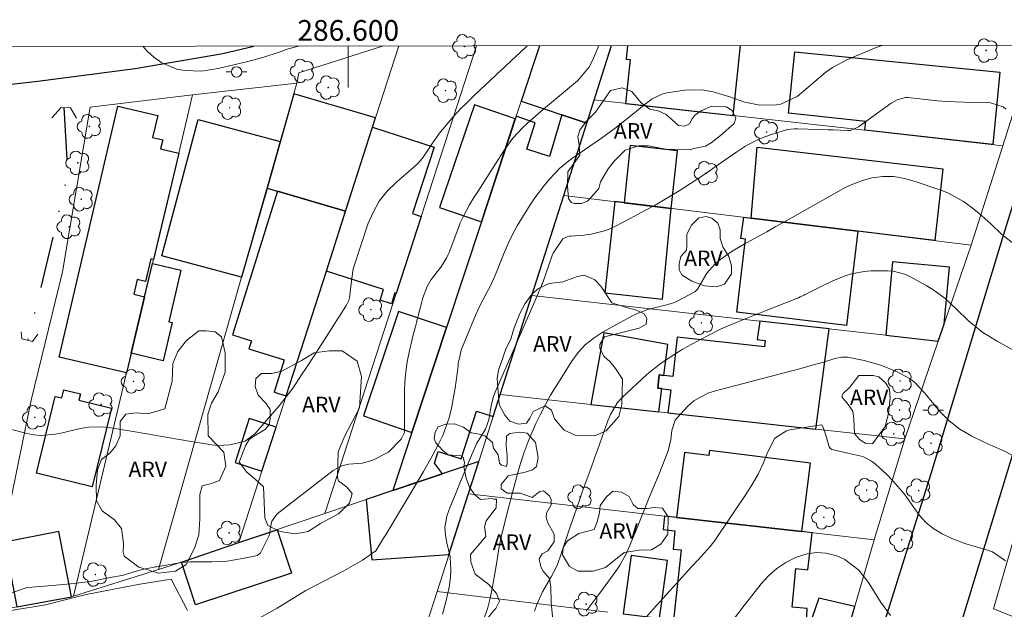
# Model space of a CAD drawing. Units: metres. Extents: x 286489 to 287004, y 1668805 to 1669369.
# Drawn here: x 286568 to 286663, y 1669310 to 1669367 of the extents above; entities that cross this region are included whole.
import ezdxf
from ezdxf.enums import TextEntityAlignment as Align

# ---------------------------------------------------------------- set-up
doc = ezdxf.new("R2010")
doc.units = ezdxf.units.M
doc.header["$MEASUREMENT"] = 0
doc.linetypes.add('DIVIDE', pattern=[1.25, 0.5, -0.25, 0, -0.25, 0, -0.25])
for name, color, linetype, lineweight in [('Articulacao', 7, 'Continuous', 18), ('Bueiro', 8, 'Continuous', 18), ('Cerca', 8, 'Cerca', 20), ('Edificacoes', 7, 'Continuous', 30), ('Malha_Coordenadas', 7, 'Continuous', 15), ('Muro_Grade', 8, 'Continuous', 20), ('Pavimentacao_Asfaltica_Mfio', 10, 'Continuous', 30), ('Poste', 7, 'Continuous', 9), ('Vala', 5, 'DIVIDE', 25)]:
    doc.layers.add(name, color=color, linetype=linetype, lineweight=lineweight)
for name, color, linetype, lineweight, true_color in [('Arvores_Isoladas', 7, 'Continuous', 18, 0x00ff33), ('Curvas_Intermediarias', 7, 'Continuous', 9, 0x783c14), ('Curvas_Mestras', 7, 'Continuous', 20, 0x783c14), ('Topon_Vegetacao', 7, 'Continuous', 9, 0x00ff33), ('Vegetacao', 7, 'Orla8', 9, 0x00ff33)]:
    doc.layers.add(name, color=color, linetype=linetype, lineweight=lineweight, true_color=true_color)
doc.styles.add('Arial', font='arial.ttf', dxfattribs={"height": 1.5})
doc.styles.get("Standard").update_dxf_attribs({"font": 'arial.ttf'})
doc.linetypes.add('Cerca', pattern='A,10,0,["X",Standard,S=1,R=0,X=0,Y=-0.5],0.1', length=10.1)
doc.linetypes.add('Orla8', pattern='A,6,-0.5,["V",Standard,S=1,R=0,X=-0.5,Y=-1],-0.5,6,-0.5,["V",Standard,S=1,R=0,X=-0.5,Y=-1],-0.5', length=14)

# ---------------------------------------------------------------- blocks, each defined once
blk = doc.blocks.new('Arvore')
at = {"layer": 'Arvores_Isoladas'}
blk.add_lwpolyline([(-0.718, 0.493, 0.872324), (-0.722, -0.551, 0.862983), (0.284, -0.827, 0.900105), (0.89, 0.029, 0.863155), (0.262, 0.861, 0.882486)], format="xyb", close=True, dxfattribs=at)
blk.add_circle((0, 0), 0.0286, dxfattribs=at)
blk = doc.blocks.new('Poste')
at = {"layer": 'Poste'}
for points in [[(-0.5, 0), (-1, 0)], [(0.5, 0), (1, 0)]]:
    blk.add_lwpolyline(points, dxfattribs=at)
blk.add_lwpolyline([(0, 0.5, 1), (0, -0.5, 1)], format="xyb", close=True, dxfattribs=at)

msp = doc.modelspace()

# ---------------------------------------------------------------- linework, layer by layer
at = {"layer": 'Articulacao', "flags": 128}
msp.add_lwpolyline([(286504.866, 1669363.93), (286986.836, 1669364.51), (286987.491, 1668810.242), (286505.545, 1668809.662), (286504.866, 1669363.93)], close=True, dxfattribs=at)
at = {"layer": 'Bueiro', "flags": 128}
for points in [[(286571.336, 1669357.089), (286572.246, 1669358.1), (286573.136, 1669358.07), (286573.717, 1669357.079)], [(286568.364, 1669336.431), (286568.435, 1669335.751), (286569.455, 1669335.501), (286569.985, 1669336.181)]]:
    msp.add_lwpolyline(points, dxfattribs=at)
at = {"layer": 'Cerca', "flags": 128}
msp.add_lwpolyline([(286569.335, 1669329.819), (286565.114, 1669309.324)], dxfattribs=at)
at = {"layer": 'Curvas_Intermediarias', "flags": 128}
for points, elevation in [([(286617.296, 1669364.065), (286616.614, 1669363.392), (286615.843, 1669362.672), (286615.163, 1669362.041), (286614.383, 1669361.321), (286613.602, 1669360.591), (286612.822, 1669359.861), (286612.062, 1669359.12), (286611.411, 1669358.49), (286610.971, 1669358.05), (286610.131, 1669357.159), (286609.331, 1669356.229), (286608.941, 1669355.749), (286608.23, 1669354.749), (286607.18, 1669353.188), (286606.71, 1669352.648), (286606.379, 1669352.358), (286604.659, 1669350.887), (286603.768, 1669350.007), (286602.998, 1669349.036), (286602.398, 1669347.966), (286601.908, 1669346.815), (286600.547, 1669342.714), (286600.487, 1669342.524), (286600.317, 1669341.343), (286600.117, 1669339.693), (286600.047, 1669339.463), (286599.897, 1669339.122), (286599.777, 1669338.902), (286596.706, 1669334.11), (286595.905, 1669332.87), (286595.495, 1669332.25), (286594.665, 1669331.019), (286593.775, 1669329.839), (286593.304, 1669329.268), (286591.224, 1669326.848), (286591.073, 1669326.677), (286590.923, 1669326.517), (286590.033, 1669325.867), (286588.542, 1669325.497), (286587.392, 1669325.447), (286586.812, 1669325.507), (286584.991, 1669325.807), (286583.5, 1669326.057), (286582.01, 1669326.307), (286580.519, 1669326.557), (286579.019, 1669326.808), (286576.818, 1669327.168), (286576.178, 1669327.238), (286574.907, 1669327.198), (286574.267, 1669327.098), (286572.996, 1669326.808), (286572.366, 1669326.677), (286571.636, 1669326.517), (286570.265, 1669326.397), (286569.585, 1669326.467), (286568.915, 1669326.597), (286565.603, 1669327.478)], 88), ([(286624.215, 1669364.074), (286624.177, 1669363.942), (286623.646, 1669362.642), (286623.276, 1669361.961), (286622.176, 1669360.681), (286618.884, 1669357.93), (286618.364, 1669357.49), (286617.344, 1669356.579), (286616.854, 1669356.119), (286615.923, 1669355.119), (286615.123, 1669354.018), (286614.253, 1669352.658), (286613.412, 1669351.347), (286612.572, 1669350.027), (286612.152, 1669349.386), (286611.742, 1669348.706), (286611.171, 1669347.666), (286610.841, 1669346.945), (286610.701, 1669346.575), (286609.761, 1669344.084), (286609.681, 1669343.894), (286609.511, 1669343.524), (286608.951, 1669342.664), (286608.01, 1669341.493), (286607.63, 1669340.813), (286607.21, 1669339.713), (286607.11, 1669339.332), (286606.62, 1669337.342), (286606.58, 1669337.172), (286606.339, 1669336.341), (286606.249, 1669336.011), (286605.889, 1669334.461), (286605.709, 1669333.52), (286605.569, 1669332.57), (286605.489, 1669331.609), (286605.459, 1669330.649), (286605.459, 1669326.798), (286605.449, 1669326.697), (286605.119, 1669326.037), (286603.909, 1669324.777), (286602.368, 1669324.006), (286601.378, 1669323.746), (286600.047, 1669323.646), (286599.367, 1669323.476), (286598.756, 1669323.146), (286598.556, 1669323.016), (286593.134, 1669318.834), (286592.604, 1669318.124), (286592.434, 1669317.394), (286592.404, 1669316.934), (286592.334, 1669316.664), (286591.544, 1669315.133), (286591.504, 1669315.063), (286591.224, 1669314.823), (286589.773, 1669314.503), (286588.302, 1669314.273), (286586.812, 1669314.193), (286584.971, 1669314.203), (286584.701, 1669314.193), (286583.911, 1669314.123), (286581.62, 1669313.742), (286581.49, 1669313.722), (286581.36, 1669313.702), (286581.1, 1669313.662), (286580.199, 1669313.472), (286579.259, 1669313.222), (286578.258, 1669312.922), (286576.628, 1669312.602), (286575.757, 1669312.422), (286575.237, 1669312.342), (286573.476, 1669312.112), (286572.066, 1669311.972), (286571.356, 1669311.912), (286569.385, 1669311.752), (286568.835, 1669311.672), (286567.264, 1669311.151)], 89), ([(286580.135, 1669364.021), (286580.539, 1669363.552), (286581.19, 1669362.952), (286581.97, 1669362.412), (286583.41, 1669361.811), (286584.201, 1669361.661), (286585.821, 1669361.621), (286587.422, 1669361.861), (286590.153, 1669362.502), (286591.754, 1669362.922), (286593.314, 1669363.452), (286594.105, 1669363.732), (286595.199, 1669364.039)], 87), ([(286609.131, 1669309.151), (286609.451, 1669310.341), (286609.751, 1669311.742), (286609.881, 1669312.722), (286609.931, 1669313.382), (286609.851, 1669314.683), (286609.541, 1669316.043), (286609.401, 1669316.774), (286609.361, 1669317.524), (286609.541, 1669318.624), (286609.871, 1669319.505), (286610.371, 1669320.725), (286610.871, 1669321.956), (286612.072, 1669324.867), (286612.452, 1669325.667), (286613.272, 1669327.028), (286613.612, 1669327.928), (286613.822, 1669329.288), (286614.053, 1669330.169), (286614.223, 1669330.599), (286618.414, 1669340.193), (286618.454, 1669340.303), (286618.654, 1669340.753), (286618.744, 1669340.983), (286618.794, 1669341.093), (286619.775, 1669343.904), (286619.825, 1669344.014), (286620.765, 1669345.395), (286621.175, 1669345.605), (286621.415, 1669345.655), (286621.535, 1669345.675), (286622.776, 1669345.755), (286623.506, 1669345.845), (286624.907, 1669346.225), (286625.587, 1669346.515), (286626.718, 1669347.086), (286627.708, 1669347.606), (286628.698, 1669348.136), (286629.679, 1669348.676), (286630.649, 1669349.236), (286632.02, 1669350.057), (286633.12, 1669350.747), (286634.21, 1669351.477), (286635.281, 1669352.218), (286635.821, 1669352.588), (286637.582, 1669353.828), (286638.372, 1669354.328), (286639.192, 1669354.779), (286640.053, 1669355.159), (286640.933, 1669355.479), (286642.504, 1669355.959), (286643.124, 1669356.049), (286643.374, 1669356.049), (286643.504, 1669356.039), (286645.455, 1669355.979), (286646.425, 1669355.939), (286646.916, 1669355.929), (286648.336, 1669355.879), (286648.576, 1669355.889), (286649.246, 1669356.159), (286649.366, 1669356.239), (286652.518, 1669358.52), (286653.088, 1669358.85), (286653.918, 1669359.06), (286654.128, 1669359.05), (286657.019, 1669358.75), (286657.87, 1669358.67), (286659.581, 1669358.6), (286660.441, 1669358.59), (286661.481, 1669358.61), (286662.142, 1669358.56), (286663.372, 1669358.15), (286663.622, 1669357.95)], 91), ([(286664.512, 1669344.835), (286663.242, 1669345.835), (286662.152, 1669346.865), (286661.001, 1669347.886), (286660.241, 1669348.506), (286659.53, 1669349.006), (286658.02, 1669349.837), (286657.22, 1669350.157), (286654.859, 1669350.957), (286653.828, 1669351.247), (286652.778, 1669351.417), (286651.727, 1669351.437), (286650.677, 1669351.287), (286649.747, 1669351.047), (286648.496, 1669350.567), (286647.896, 1669350.257), (286642.154, 1669347.025), (286641.313, 1669346.555), (286640.483, 1669346.085), (286639.643, 1669345.625), (286638.302, 1669344.895), (286637.152, 1669344.214), (286636.051, 1669343.454), (286635.511, 1669343.004), (286634.691, 1669342.084), (286633.78, 1669340.553), (286633.76, 1669340.513), (286633.69, 1669340.433), (286633.53, 1669340.293), (286633.48, 1669340.263), (286631.81, 1669339.382), (286631.639, 1669339.302), (286631.279, 1669339.162), (286630.539, 1669338.962), (286628.998, 1669338.582), (286627.898, 1669338.162), (286627.378, 1669337.902), (286624.677, 1669336.411), (286623.786, 1669335.851), (286622.966, 1669335.191), (286622.236, 1669334.431), (286621.616, 1669333.58), (286620.105, 1669331.169), (286619.575, 1669330.289), (286619.075, 1669329.389), (286618.604, 1669328.478), (286618.164, 1669327.548), (286617.464, 1669325.997), (286616.974, 1669324.697), (286616.664, 1669323.706), (286616.383, 1669322.686), (286616.153, 1669321.846), (286615.703, 1669320.155), (286615.483, 1669319.305), (286614.803, 1669316.593), (286614.583, 1669315.483), (286614.503, 1669315.033), (286614.473, 1669314.813), (286614.183, 1669313.052), (286613.922, 1669311.612), (286613.742, 1669310.701), (286613.502, 1669309.781), (286613.092, 1669308.55)], 92), ([(286664.212, 1669334.701), (286662.782, 1669335.531), (286661.401, 1669336.351), (286660.021, 1669337.442), (286658.77, 1669338.682), (286657.76, 1669339.633), (286656.549, 1669340.523), (286655.899, 1669340.903), (286654.328, 1669341.753), (286653.818, 1669341.994), (286652.728, 1669342.284), (286652.168, 1669342.314), (286650.557, 1669342.304), (286649.917, 1669342.264), (286648.686, 1669342.024), (286648.076, 1669341.833), (286646.895, 1669341.343), (286645.745, 1669340.793), (286644.194, 1669340.013), (286644.104, 1669339.963), (286643.734, 1669339.793), (286643.554, 1669339.713), (286643.464, 1669339.683), (286640.433, 1669338.482), (286638.982, 1669337.902), (286637.522, 1669337.332), (286636.081, 1669336.721), (286634.681, 1669336.011), (286632.74, 1669334.971), (286632.3, 1669334.721), (286631.419, 1669334.18), (286630.149, 1669333.3), (286629.068, 1669332.46), (286628.858, 1669332.28), (286626.507, 1669330.089), (286626.057, 1669329.599), (286625.367, 1669328.438), (286625.107, 1669327.808), (286624.597, 1669326.377), (286624.227, 1669325.337), (286623.856, 1669324.307), (286623.486, 1669323.276), (286623.106, 1669322.236), (286622.706, 1669321.125), (286622.296, 1669319.955), (286621.876, 1669318.774), (286621.475, 1669317.594), (286621.075, 1669316.413), (286620.475, 1669314.593), (286620.385, 1669314.323), (286620.165, 1669313.792), (286619.635, 1669312.762), (286618.794, 1669311.301), (286618.254, 1669310.071), (286618.014, 1669309.441)], 93), ([(286664.973, 1669324.116), (286663.432, 1669324.937), (286662.962, 1669325.127), (286661.531, 1669325.757), (286660.331, 1669326.337), (286659.18, 1669327.018), (286658.12, 1669327.818), (286657.2, 1669328.768), (286655.929, 1669330.309), (286655.719, 1669330.559), (286654.819, 1669331.529), (286654.298, 1669331.92), (286653.088, 1669332.54), (286651.527, 1669333.19), (286649.897, 1669333.64), (286648.286, 1669333.96), (286648.106, 1669333.98), (286647.766, 1669333.97), (286647.076, 1669333.83), (286645.875, 1669333.47), (286645.095, 1669333.25), (286643.554, 1669332.82), (286642.774, 1669332.61), (286635.541, 1669330.709), (286634.801, 1669330.479), (286633.43, 1669329.749), (286632.85, 1669329.228), (286631.81, 1669328.098), (286631.639, 1669327.888), (286631.289, 1669326.878), (286631.209, 1669326.017), (286630.959, 1669324.907), (286630.069, 1669322.706), (286629.529, 1669321.405), (286628.998, 1669320.105), (286628.468, 1669318.794), (286627.938, 1669317.494), (286627.108, 1669315.473), (286626.848, 1669314.893), (286626.237, 1669313.802), (286625.887, 1669313.282), (286624.337, 1669311.171), (286623.896, 1669310.581), (286623.016, 1669309.421)], 94), ([(286637.362, 1669308.75), (286638.312, 1669309.961), (286639.953, 1669312.072), (286640.663, 1669312.852), (286641.453, 1669313.562), (286642.334, 1669314.133), (286643.274, 1669314.623), (286644.385, 1669314.973), (286645.285, 1669315.103), (286646.195, 1669315.033), (286647.266, 1669314.773), (286648.046, 1669314.413), (286649.386, 1669313.392), (286650.317, 1669312.192), (286650.917, 1669311.271), (286651.487, 1669310.341), (286652.448, 1669309.02)], 96)]:
    msp.add_lwpolyline(points, dxfattribs=dict(at, elevation=elevation))
at = {"layer": 'Curvas_Mestras', "flags": 128}
for points, elevation in [([(286591.103, 1669308.58), (286593.134, 1669309.721), (286595.915, 1669311.441), (286599.567, 1669313.312), (286601.368, 1669314.373), (286602.658, 1669315.263), (286603.518, 1669316.633), (286603.558, 1669316.714), (286606.92, 1669322.316), (286607.28, 1669322.936), (286607.99, 1669324.186), (286608.68, 1669325.447), (286609.161, 1669326.417), (286609.761, 1669328.108), (286610.011, 1669329.188), (286610.131, 1669329.779), (286610.331, 1669330.979), (286610.621, 1669333.11), (286610.651, 1669333.35), (286610.781, 1669334.05), (286610.901, 1669334.521), (286610.971, 1669334.741), (286611.061, 1669334.961), (286612.192, 1669337.722), (286612.672, 1669338.792), (286613.422, 1669340.213), (286613.772, 1669340.873), (286614.213, 1669341.893), (286614.493, 1669342.584), (286614.633, 1669342.934), (286615.083, 1669344.054), (286615.473, 1669344.945), (286615.893, 1669345.825), (286616.353, 1669346.675), (286616.854, 1669347.516), (286617.604, 1669348.706), (286618.044, 1669349.356), (286618.994, 1669350.607), (286619.515, 1669351.207), (286620.425, 1669352.188), (286621.335, 1669352.948), (286621.726, 1669353.218), (286624.517, 1669355.139), (286625.967, 1669356.189), (286627.368, 1669357.31), (286628.748, 1669358.45), (286629.389, 1669358.92), (286630.429, 1669359.41), (286630.809, 1669359.5), (286632.57, 1669359.781), (286634.22, 1669359.811), (286635.311, 1669359.6), (286636.381, 1669359.29), (286636.912, 1669359.12), (286638.372, 1669358.62), (286639.833, 1669358.33), (286641.423, 1669358.34), (286641.854, 1669358.43), (286643.444, 1669359.17), (286644.054, 1669359.66), (286645.145, 1669360.601), (286646.215, 1669361.521), (286646.845, 1669361.971), (286648.236, 1669362.702), (286650.907, 1669363.832), (286651.517, 1669364.052), (286651.72, 1669364.107)], 90), ([(286663.582, 1669314.283), (286662.312, 1669315.163), (286661.561, 1669315.423), (286660.281, 1669315.783), (286659.641, 1669315.973), (286658.4, 1669316.443), (286657.44, 1669316.894), (286656.639, 1669317.374), (286655.919, 1669317.974), (286655.279, 1669318.674), (286654.709, 1669319.435), (286653.798, 1669320.745), (286652.698, 1669322.036), (286652.098, 1669322.636), (286651.017, 1669323.636), (286650.627, 1669323.936), (286649.777, 1669324.377), (286648.326, 1669324.697), (286646.775, 1669325.047), (286646.645, 1669325.147), (286646.535, 1669325.297), (286646.195, 1669326.447), (286645.985, 1669327.068), (286645.835, 1669327.388), (286645.745, 1669327.438), (286642.724, 1669326.938), (286642.394, 1669326.858), (286641.273, 1669326.147), (286640.563, 1669324.747), (286640.143, 1669323.686), (286639.643, 1669322.666), (286639.082, 1669321.675), (286638.472, 1669320.715), (286635.801, 1669316.734), (286635.551, 1669316.373), (286635.011, 1669315.693), (286633.85, 1669314.403), (286633.22, 1669313.722), (286632.3, 1669312.722), (286631.389, 1669311.722), (286629.499, 1669309.631), (286628.818, 1669308.86)], 95), ([(286564.423, 1669309.02), (286570.705, 1669310.051), (286574.637, 1669311.041), (286579.829, 1669312.052), (286582.87, 1669312.532), (286584.441, 1669309.491)], 90)]:
    msp.add_lwpolyline(points, dxfattribs=dict(at, elevation=elevation))
at = {"layer": 'Edificacoes', "flags": 128}
for points in [[(286618.49, 1669364.067), (286616.721, 1669358.7), (286623.085, 1669356.584)], [(286623.085, 1669356.584), (286625.48, 1669364.075)], [(286627.014, 1669364.077), (286626.877, 1669362.763), (286627.268, 1669362.722), (286626.824, 1669358.49), (286637.239, 1669357.323)], [(286637.239, 1669357.323), (286637.949, 1669364.09)]]:
    msp.add_lwpolyline(points, dxfattribs=at)
for points in [[(286649.983, 1669355.896), (286650.068, 1669356.745), (286642.596, 1669357.558), (286643.207, 1669363.464), (286663.038, 1669361.524), (286662.346, 1669354.511)], [(286599.748, 1669348.08), (286602.649, 1669357.085), (286594.737, 1669359.403), (286592.143, 1669350.308)], [(286579, 1669334.351), (286578.552, 1669332.466), (286572.048, 1669333.983), (286577.706, 1669358.239), (286581.578, 1669357.335), (286581.082, 1669355.211), (286582.053, 1669354.984), (286581.847, 1669354.1), (286583.598, 1669353.691), (286581.153, 1669343.404), (286580.911, 1669343.46), (286580.401, 1669341.275), (286579.59, 1669341.464), (286579.26, 1669340.052), (286580.298, 1669339.81)], [(286616.163, 1669357.008), (286612.214, 1669358.358), (286608.822, 1669348.438), (286612.879, 1669347.051)], [(286614.709, 1669330.376), (286617.76, 1669339.921), (286620.855, 1669349.607), (286623.085, 1669356.584), (286620.678, 1669357.384), (286619.48, 1669353.368), (286617.281, 1669354.067), (286618.081, 1669356.624), (286616.242, 1669357.249), (286612.879, 1669347.051), (286609.509, 1669336.829), (286606.162, 1669326.68), (286604.315, 1669321.079), (286609.12, 1669322.701), (286608.351, 1669323.746), (286608.702, 1669324.852), (286610.934, 1669324.144), (286612.398, 1669328.76), (286614.027, 1669328.243)], [(286592.143, 1669350.308), (286589.689, 1669341.705), (286581.982, 1669343.761), (286585.494, 1669356.924), (286593.426, 1669354.808)], [(286599.748, 1669348.08), (286602.36, 1669356.185), (286608.302, 1669354.268), (286606.23, 1669347.846), (286607.061, 1669347.578), (286604.648, 1669340.138), (286604.523, 1669340.178), (286604.184, 1669339.127), (286603.077, 1669339.484), (286603.41, 1669340.513), (286597.885, 1669342.296)], [(286631.244, 1669348.341), (286631.855, 1669353.917), (286627.289, 1669354.417), (286626.685, 1669348.897)], [(286649.287, 1669346.142), (286638.988, 1669347.397), (286639.564, 1669354.279), (286657.514, 1669352.175), (286656.757, 1669345.232)], [(286597.885, 1669342.296), (286599.748, 1669348.08), (286593.156, 1669350.011), (286588.79, 1669336.14), (286590.64, 1669335.558), (286590.397, 1669334.786), (286593.805, 1669333.713), (286592.824, 1669330.596), (286593.997, 1669330.227)], [(286631.244, 1669348.341), (286625.78, 1669349.007), (286624.837, 1669340.181), (286630.387, 1669339.588)], [(286638.988, 1669347.397), (286649.287, 1669346.142), (286648.189, 1669337.03), (286637.591, 1669338.307), (286638.443, 1669345.376), (286637.964, 1669345.433), (286638.266, 1669347.485)], [(286580.298, 1669339.81), (286581.061, 1669343.02), (286583.815, 1669342.365), (286582.634, 1669337.4), (286582.984, 1669337.316), (286582.103, 1669333.613), (286579, 1669334.351)], [(286657.636, 1669337.162), (286658.161, 1669342.683), (286652.648, 1669343.186), (286652.021, 1669336.098), (286657.077, 1669335.534)], [(286609.509, 1669336.829), (286604.868, 1669338.382), (286601.491, 1669328.288), (286606.162, 1669326.68)], [(286630.52, 1669332.215), (286630.087, 1669332.27), (286629.944, 1669330.99), (286631.196, 1669330.802), (286630.931, 1669328.593), (286645.222, 1669327.022), (286646.513, 1669336.713), (286639.812, 1669337.461), (286639.575, 1669335.667), (286640.327, 1669335.596), (286640.255, 1669334.987), (286631.807, 1669335.921), (286631.401, 1669332.102)], [(286630.058, 1669328.689), (286630.351, 1669330.929), (286629.944, 1669330.99), (286630.087, 1669332.27), (286630.52, 1669332.215), (286630.911, 1669335.205), (286624.719, 1669336.318), (286623.478, 1669329.412)], [(286577.09, 1669329.031), (286575.231, 1669321.446), (286569.842, 1669322.766), (286571.661, 1669330.187), (286572.304, 1669330.03), (286572.498, 1669330.822), (286574.092, 1669330.432), (286573.938, 1669329.803)], [(286593.025, 1669327.208), (286590.419, 1669328.044), (286589.052, 1669323.784), (286591.653, 1669322.949)], [(286643.887, 1669317.117), (286644.706, 1669323.735), (286634.936, 1669324.944), (286634.876, 1669324.464), (286632.527, 1669324.755), (286631.751, 1669318.486)], [(286604.315, 1669321.079), (286601.722, 1669320.204), (286602.287, 1669314.402), (286609.746, 1669314.892), (286612.635, 1669323.887)], [(286643.887, 1669317.117), (286630.597, 1669318.616), (286630.453, 1669317.319), (286631.604, 1669317.19), (286631.442, 1669315.432), (286632.21, 1669315.368), (286631.478, 1669308.573), (286644.273, 1669307.038), (286644.406, 1669309.7), (286642.94, 1669309.812), (286643.292, 1669313.552), (286644.467, 1669313.42), (286644.892, 1669317.004)], [(286589.432, 1669316.056), (286593.118, 1669317.3), (286594.507, 1669313.112), (286585.232, 1669310.035), (286583.859, 1669314.175)], [(286573.22, 1669310.828), (286572.014, 1669317.12), (286566.754, 1669316.112), (286567.954, 1669309.851)], [(286630.116, 1669308.737), (286630.882, 1669314.324), (286627.373, 1669314.805), (286626.599, 1669309.159)], [(286649.007, 1669309.878), (286645.529, 1669310.673), (286644.273, 1669307.038), (286648.044, 1669306.586)]]:
    msp.add_lwpolyline(points, close=True, dxfattribs=at)
at = {"layer": 'Malha_Coordenadas', "flags": 128}
msp.add_lwpolyline([(286600, 1669364.045), (286600, 1669360.045)], dxfattribs=at)
at = {"layer": 'Muro_Grade', "flags": 128}
for points in [[(286604.893, 1669364.05), (286602.36, 1669356.185), (286597.885, 1669342.296), (286593.997, 1669330.227), (286591.653, 1669322.949), (286589.432, 1669316.056)], [(286595.032, 1669360.439), (286595.22, 1669361.441), (286603.427, 1669364.049)], [(286612.407, 1669364.06), (286607.061, 1669347.578), (286604.648, 1669340.138), (286597.748, 1669318.863)], [(286618.49, 1669364.067), (286616.242, 1669357.249), (286612.879, 1669347.051), (286609.509, 1669336.829), (286606.162, 1669326.68), (286604.315, 1669321.079)], [(286625.48, 1669364.075), (286623.803, 1669358.829)], [(286663.311, 1669354.403), (286666.289, 1669363.784)], [(286581.631, 1669313.453), (286589.689, 1669341.705), (286593.426, 1669354.808), (286595.032, 1669360.439)], [(286584.938, 1669359.324), (286595.032, 1669360.439)], [(286584.938, 1669359.324), (286575.047, 1669358.128), (286572.347, 1669342.217), (286569.335, 1669329.819)], [(286584.938, 1669359.324), (286583.598, 1669353.691), (286581.061, 1669343.02), (286579, 1669334.351), (286578.552, 1669332.466), (286573.417, 1669310.864)], [(286620.855, 1669349.607), (286623.803, 1669358.829)], [(286623.803, 1669358.829), (286637.239, 1669357.323), (286649.983, 1669355.896), (286663.311, 1669354.403)], [(286660.259, 1669344.805), (286663.311, 1669354.403)], [(286620.855, 1669349.607), (286617.76, 1669339.921)], [(286620.855, 1669349.607), (286626.685, 1669348.897), (286631.321, 1669348.332), (286638.988, 1669347.397), (286649.287, 1669346.142), (286660.259, 1669344.805)], [(286657.077, 1669335.534), (286660.259, 1669344.805)], [(286617.76, 1669339.921), (286614.709, 1669330.376)], [(286617.76, 1669339.921), (286639.812, 1669337.461), (286652.021, 1669336.098), (286657.077, 1669335.534)], [(286653.831, 1669326.076), (286657.077, 1669335.534)], [(286614.709, 1669330.376), (286612.635, 1669323.887)], [(286653.831, 1669326.076), (286645.222, 1669327.022), (286630.931, 1669328.593), (286623.478, 1669329.412), (286614.709, 1669330.376)], [(286650.893, 1669316.327), (286653.831, 1669326.076)], [(286604.315, 1669321.079), (286612.635, 1669323.887)], [(286612.635, 1669323.887), (286611.629, 1669320.756)], [(286597.748, 1669318.863), (286604.315, 1669321.079)], [(286608.599, 1669311.318), (286611.629, 1669320.756)], [(286611.629, 1669320.756), (286630.597, 1669318.616), (286643.887, 1669317.117), (286650.893, 1669316.327)], [(286695.465, 1669307.37), (286691.653, 1669297.956), (286683.25, 1669301.317), (286675.957, 1669304.239), (286667.944, 1669307.45), (286662.422, 1669309.661), (286665.493, 1669320.235)], [(286597.748, 1669318.863), (286589.432, 1669316.056)], [(286648.044, 1669306.586), (286650.893, 1669316.327)], [(286589.432, 1669316.056), (286582.981, 1669313.879), (286581.631, 1669313.453)], [(286573.417, 1669310.864), (286581.631, 1669313.453)], [(286556.998, 1669307.817), (286565.114, 1669309.324), (286573.22, 1669310.828), (286573.417, 1669310.864)], [(286605.591, 1669302.053), (286608.599, 1669311.318)], [(286608.599, 1669311.318), (286625.108, 1669309.338)]]:
    msp.add_lwpolyline(points, dxfattribs=at)
at = {"layer": 'Pavimentacao_Asfaltica_Mfio', "flags": 128}
for points in [[(286504.874, 1669357.586), (286529.452, 1669357.912), (286539.553, 1669358.227), (286552.53, 1669358.926), (286562.247, 1669359.776), (286569.982, 1669360.645), (286579.38, 1669361.857), (286587.882, 1669363.323), (286590.875, 1669364.034)], [(286505.309, 1669002.139), (286505.31, 1669002.139), (286533.271, 1669021.677), (286546.766, 1669031.121), (286554.599, 1669037.503), (286560.661, 1669043.085), (286567.794, 1669051.169), (286575.647, 1669062.163), (286582.13, 1669073.057), (286587.582, 1669084.192), (286592.784, 1669097.627), (286598.076, 1669113.513), (286603.778, 1669130.11), (286612.672, 1669158.081), (286618.674, 1669177.499), (286624.907, 1669196.926), (286634.631, 1669228.129), (286642.794, 1669254.429), (286652.008, 1669284.611), (286659.06, 1669307.51), (286667.754, 1669335.911), (286674.276, 1669356.349), (286677.162, 1669364.137)], [(286669.091, 1669364.128), (286663.354, 1669345.719), (286656.347, 1669322.697), (286650.4, 1669303.704), (286643.099, 1669280.152), (286636.121, 1669257.424), (286631.204, 1669241.224), (286624.934, 1669221.112), (286618.368, 1669200.031), (286608.447, 1669168.512), (286600.498, 1669142.991), (286597.608, 1669133.554), (286594.233, 1669122.515)]]:
    msp.add_lwpolyline(points, dxfattribs=at)
at = {"layer": 'Vala', "ltscale": 10, "flags": 128}
msp.add_lwpolyline([(286572.494, 1669358.092), (286572.856, 1669351.607), (286569.735, 1669338.562), (286569.008, 1669335.61)], dxfattribs=at)
at = {"layer": 'Vegetacao', "flags": 128}
for points in [[(286633.272, 1669356.992), (286633.557, 1669357.397), (286634.215, 1669357.81), (286635.162, 1669358.212), (286636.569, 1669358.171), (286637.131, 1669357.805), (286637.488, 1669357.053), (286637.342, 1669356.541), (286636.016, 1669355.391), (286635.117, 1669354.69), (286634.549, 1669354.351), (286633.434, 1669354.125), (286633.063, 1669354.006), (286630.723, 1669354.085), (286629.063, 1669354.381), (286628.065, 1669354.381), (286626.791, 1669353.983), (286625.716, 1669352.91), (286625.14, 1669352.16), (286624.409, 1669350.909), (286624.245, 1669350.265), (286623.299, 1669349.215), (286623.139, 1669349.055), (286622.557, 1669348.827), (286621.906, 1669348.828), (286621.569, 1669348.905), (286621.311, 1669349.306), (286621.204, 1669350.493), (286621.242, 1669351.865), (286622.395, 1669353.506), (286622.353, 1669354.49), (286622.201, 1669355.302), (286622.394, 1669355.917), (286622.976, 1669356.704), (286623.92, 1669357.647), (286625.384, 1669359.738), (286626.505, 1669360.007), (286627.429, 1669359.63), (286628.344, 1669358.54), (286629.175, 1669357.95), (286629.992, 1669357.78), (286630.766, 1669357.42), (286631.949, 1669356.345), (286632.548, 1669356.309), (286633.005, 1669356.533)], [(286632.72, 1669344.3), (286632.756, 1669344.699), (286632.757, 1669345.853), (286633.198, 1669346.726), (286633.917, 1669347.435), (286634.621, 1669347.56), (286635.161, 1669347.411), (286635.757, 1669346.931), (286635.981, 1669346.261), (286635.981, 1669345.425), (286636.248, 1669344.644), (286636.81, 1669343.694), (286637.061, 1669342.796), (286637.061, 1669342.02), (286636.401, 1669341.021), (286635.623, 1669340.78), (286634.46, 1669340.86), (286633.228, 1669341.321), (286632.301, 1669341.892), (286632.011, 1669342.402), (286632.011, 1669343.001), (286632.174, 1669343.696)], [(286614.42, 1669331.924), (286614.527, 1669332.722), (286615.247, 1669334.745), (286615.72, 1669335.742), (286616.043, 1669336.818), (286616.594, 1669338.205), (286617.119, 1669339.145), (286617.798, 1669340.086), (286618.413, 1669340.596), (286619.435, 1669341.075), (286620.774, 1669341.253), (286622.173, 1669341.772), (286622.836, 1669341.881), (286623.842, 1669341.457), (286624.446, 1669340.847), (286625.498, 1669339.227), (286626.812, 1669338.791), (286627.876, 1669338.527), (286628.629, 1669338.17), (286628.888, 1669337.704), (286628.811, 1669337.156), (286628.158, 1669336.787), (286624.776, 1669335.93), (286624.351, 1669335.183), (286624.351, 1669334.799), (286624.766, 1669334.041), (286625.293, 1669333.547), (286625.854, 1669332.883), (286626.526, 1669331.843), (286626.474, 1669329.413), (286626.163, 1669328.239), (286624.954, 1669326.855), (286623.862, 1669326.373), (286621.966, 1669326.437), (286620.901, 1669326.916), (286619.965, 1669328.025), (286619.649, 1669328.847), (286619.036, 1669329.273), (286617.9, 1669328.729), (286617.556, 1669328.093), (286617.249, 1669327.611), (286616.461, 1669327.487), (286615.637, 1669327.787), (286615.166, 1669328.382), (286614.605, 1669329.383)], [(286578.239, 1669315.139), (286578.248, 1669315.977), (286578.055, 1669317.416), (286577.387, 1669318.266), (286576.193, 1669319.123), (286575.659, 1669320.103), (286575.615, 1669321.603), (286575.744, 1669323.07), (286576.138, 1669324.1), (286576.955, 1669324.711), (286577.529, 1669325.4), (286577.949, 1669326.378), (286577.944, 1669327.746), (286578.479, 1669328.469), (286579.488, 1669328.59), (286580.605, 1669328.498), (286582.262, 1669328.993), (286582.981, 1669331.664), (286583.029, 1669333.365), (286583.533, 1669334.532), (286584.354, 1669335.57), (286585.536, 1669336.527), (286586.247, 1669336.527), (286587.117, 1669336.436), (286587.726, 1669335.945), (286588.1, 1669334.387), (286588.098, 1669332.52), (286587.426, 1669330.633), (286586.769, 1669329.523), (286586.411, 1669328.428), (286586.46, 1669326.369), (286587.982, 1669324.789), (286588.158, 1669323.45), (286587.537, 1669322.054), (286586.763, 1669321.775), (286585.869, 1669321.53), (286585.637, 1669320.695), (286585.637, 1669318.365), (286585.541, 1669316.791), (286585.116, 1669315.514), (286584.312, 1669313.953), (286583.276, 1669313.287), (286581.644, 1669313.105), (286579.749, 1669313.678), (286578.341, 1669314.757)], [(286590.433, 1669326.031), (286590.824, 1669326.318), (286592.013, 1669327.014), (286592.344, 1669327.479), (286592.443, 1669328), (286592.443, 1669328.931), (286592.018, 1669329.526), (286591.304, 1669330.287), (286591.003, 1669331.125), (286591.05, 1669331.911), (286591.617, 1669332.384), (286592.593, 1669332.383), (286593.569, 1669332.611), (286595.496, 1669333.648), (286596.702, 1669334.384), (286598.149, 1669334.591), (286599.429, 1669334.59), (286600.862, 1669333.597), (286601.276, 1669332.097), (286601.102, 1669329.066), (286599.634, 1669326.32), (286599.024, 1669324.837), (286598.975, 1669322.347), (286599.07, 1669322.016), (286599.857, 1669321.417), (286600.392, 1669320.798), (286600.125, 1669319.861), (286599.056, 1669318.822), (286597.306, 1669317.902), (286596.14, 1669317.142), (286594.899, 1669316.907), (286593.413, 1669317.132), (286592.216, 1669317.705), (286591.938, 1669318.435), (286591.801, 1669321.431), (286591.009, 1669322.184), (286590.192, 1669322.852), (286589.442, 1669323.833), (286590.055, 1669325.405)], [(286650.729, 1669325.606), (286650.085, 1669325.623), (286649.457, 1669326.027), (286648.979, 1669326.611), (286648.902, 1669327.982), (286648.814, 1669328.764), (286648.356, 1669329.408), (286647.751, 1669330.131), (286647.873, 1669330.466), (286648.521, 1669331.075), (286649.397, 1669332.2), (286650.775, 1669332.2), (286651.341, 1669332.068), (286652.001, 1669331.452), (286652.347, 1669330.887), (286652.421, 1669330.001), (286652.254, 1669328.545), (286651.946, 1669327.279)], [(286617.142, 1669303.366), (286616.629, 1669303.146), (286615.646, 1669302.971), (286615.045, 1669303.005), (286614.442, 1669303.637), (286614.407, 1669304.401), (286614.804, 1669305.131), (286615.007, 1669305.857), (286614.734, 1669306.357), (286614.137, 1669306.611), (286613.576, 1669307.049), (286613.279, 1669307.845), (286613.469, 1669308.722), (286614.1, 1669309.501), (286614.281, 1669309.682), (286614.634, 1669310.39), (286614.346, 1669311.121), (286613.605, 1669312.007), (286612.29, 1669313.02), (286611.852, 1669314.163), (286611.824, 1669314.913), (286613.302, 1669316.65), (286613.219, 1669317.382), (286613.19, 1669317.532), (286613.353, 1669318.172), (286614.316, 1669319.405), (286614.352, 1669320.237), (286614.091, 1669320.248), (286613.881, 1669320.301), (286612.786, 1669320.205), (286612.214, 1669320.713), (286611.738, 1669321.401), (286611.395, 1669322.275), (286611.168, 1669323.385), (286611.254, 1669323.755), (286611.125, 1669324.323), (286610.903, 1669324.451), (286609.653, 1669324.546), (286609.139, 1669324.961), (286608.486, 1669325.679), (286608.301, 1669326.114), (286608.403, 1669326.738), (286608.691, 1669327.237), (286609.442, 1669327.49), (286610.27, 1669327.523), (286611.162, 1669327.195), (286611.9, 1669326.647), (286612.664, 1669326.531), (286613.215, 1669326.355), (286613.95, 1669325.716), (286614.051, 1669325.169), (286614.493, 1669324.526), (286614.636, 1669323.717), (286614.827, 1669323.525), (286615.309, 1669323.413), (286615.376, 1669323.703), (286615.381, 1669324.431), (286615.292, 1669325.397), (286615.325, 1669326.328), (286615.623, 1669326.603), (286616.594, 1669326.726), (286617.301, 1669326.617), (286618.113, 1669325.737), (286618.37, 1669324.273), (286618.219, 1669323.407), (286617.834, 1669323.078), (286617.113, 1669322.864), (286615.458, 1669322.49), (286614.791, 1669321.665), (286614.791, 1669321.247), (286615.37, 1669320.84), (286616.678, 1669320.835), (286617.78, 1669320.428), (286618.526, 1669320.982), (286618.875, 1669321.046), (286619.472, 1669320.578), (286619.624, 1669320.224), (286619.626, 1669319.71), (286619.185, 1669318.894), (286619.155, 1669318.481), (286619.314, 1669317.966), (286619.927, 1669316.865), (286619.927, 1669316.126), (286619.295, 1669315.269), (286618.755, 1669314.967), (286618.459, 1669314.499), (286618.628, 1669313.72), (286618.864, 1669313.28), (286619.477, 1669312.59), (286619.596, 1669311.764), (286619.633, 1669310.252), (286619.751, 1669308.922), (286619.661, 1669308.345), (286619.122, 1669307.719), (286618.751, 1669307.16), (286618.343, 1669305.705), (286618.076, 1669305.12)], [(286620.737, 1669314.877), (286620.777, 1669315.569), (286621.227, 1669316.22), (286622.305, 1669316.924), (286623.776, 1669317.323), (286624.063, 1669317.973), (286624.297, 1669318.916), (286624.379, 1669319.638), (286624.98, 1669320.485), (286625.583, 1669321.016), (286626.442, 1669320.942), (286627.181, 1669320.523), (286627.579, 1669319.725), (286628.021, 1669319.358), (286628.918, 1669319.353), (286629.591, 1669319.459), (286630.394, 1669319.385), (286630.954, 1669318.53), (286630.918, 1669316.863), (286630.254, 1669315.905), (286629.343, 1669315.355), (286628.145, 1669315.318), (286626.679, 1669315.108), (286624.889, 1669313.64), (286623.688, 1669313.29), (286622.226, 1669313.291), (286621.415, 1669313.74)]]:
    msp.add_lwpolyline(points, close=True, dxfattribs=at)

# ---------------------------------------------------------------- block references
at = {"layer": 'Arvores_Isoladas'}
for p in [(286611.248, 1669364.001), (286661.711, 1669363.605), (286595.56, 1669361.639), (286598.07, 1669360.029), (286609.404, 1669359.723), (286588.529, 1669358.079), (286574.962, 1669356.271), (286640.474, 1669355.722), (286573.846, 1669352.747), (286634.635, 1669351.753), (286574.178, 1669349.235), (286572.99, 1669346.578), (286602.186, 1669338.561), (286634.158, 1669337.296), (286579.218, 1669331.639), (286653.402, 1669331.669), (286576.092, 1669329.399), (286653.34, 1669328.86), (286569.676, 1669328.157), (286652.77, 1669326.557), (286656.38, 1669325.651), (286650.152, 1669321.12), (286655.194, 1669321.077), (286622.425, 1669320.486), (286646.007, 1669318.499), (286588.482, 1669316.989), (286653.548, 1669316.332), (286575.534, 1669312.97), (286623.014, 1669310.111)]:
    msp.add_blockref('Arvore', p, dxfattribs=at)
at = {"layer": 'Poste'}
for p in [(286589.201, 1669361.533), (286656.591, 1669328.86)]:
    msp.add_blockref('Poste', p, dxfattribs=at)

# ---------------------------------------------------------------- texts
at = {"layer": 'Malha_Coordenadas', "style": 'Arial'}
msp.add_text('286.600', height=2, dxfattribs=at).set_placement((286600, 1669364.545), align=Align.CENTER)
at = {"layer": 'Topon_Vegetacao', "style": 'Arial'}
for p in [(286625.702, 1669355.09), (286632.497, 1669342.774), (286617.885, 1669334.504), (286648.532, 1669329.345), (286595.535, 1669328.644), (286578.744, 1669322.385), (286624.297, 1669316.419), (286613.983, 1669315.343)]:
    msp.add_text('ARV', height=1.5, dxfattribs=at).set_placement(p)

doc.saveas('drawing.dxf')
